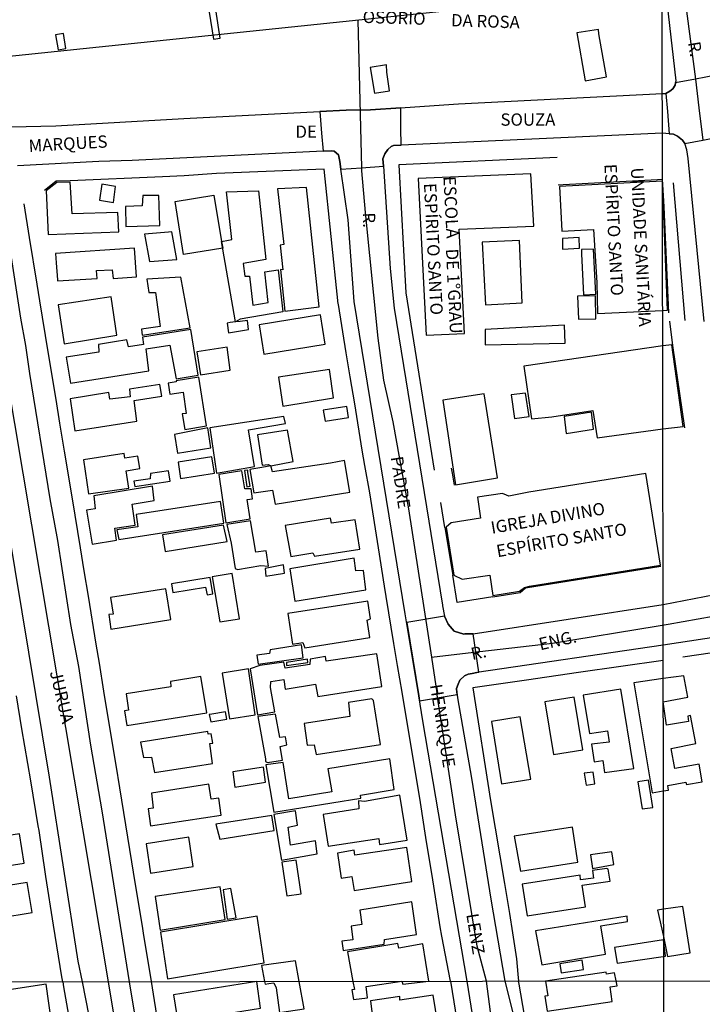
# Model space of a CAD drawing. Units: millimetres. Extents: x 183114 to 185533, y 1677027 to 1679829.
# Drawn here: x 183949 to 184088, y 1679268 to 1679468 of the extents above; entities that cross this region are included whole.
import ezdxf
from ezdxf.enums import TextEntityAlignment as Align

# ---------------------------------------------------------------- set-up
doc = ezdxf.new("R2010")
doc.units = ezdxf.units.MM
doc.header["$LTSCALE"] = 3
doc.header["$MEASUREMENT"] = 0
for name, color, linetype in [('V-AREA_VERDE', 90, 'Continuous'), ('V-EDIFICACAO', 50, 'Continuous'), ('V-EDIFICACAO_IDENTIFICADA', 6, 'Continuous'), ('V-ESCADA', 121, 'Continuous'), ('V-NOME_DOS_LOGRADOUROS', 7, 'Continuous'), ('V-QUADRA', 1, 'Continuous'), ('V-TEMPLO', 4, 'Continuous'), ('V-TESTADA', 63, 'Continuous')]:
    doc.layers.add(name, color=color, linetype=linetype)
for name, color, linetype, plot in [('V-CRUZAMENTO', 1, 'Continuous', False), ('V-EIXO_DE_LOGRADOURO', 3, 'Continuous', False), ('X-LIMITE_1000', 7, 'Continuous', False)]:
    doc.layers.add(name, color=color, linetype=linetype, plot=plot)
doc.styles.get("Standard").update_dxf_attribs({"font": 'ARIAL.TTF'})

msp = doc.modelspace()

# ---------------------------------------------------------------- linework, layer by layer
at = {"layer": 'V-AREA_VERDE'}
msp.add_lwpolyline([(183947.21, 1679446.18), (183956.34, 1679446.36), (183982.3, 1679447.84), (184009.99, 1679449.25), (184015.35, 1679449.52), (184020.29, 1679449.63), (184026.42, 1679450.04), (184027.32, 1679450.1), (184038.14, 1679450.82), (184079.61, 1679452.95), (184080.33, 1679452.97), (184080.34, 1679452.97), (184081.16, 1679453.4), (184081.74, 1679453.92), (184082.21, 1679454.64), (184082.31, 1679455.12), (184082.39, 1679455.52), (184079.57, 1679480.45)], dxfattribs=at)
at = {"layer": 'V-CRUZAMENTO'}
for points in [[(184087.84, 1679443.47), (184091.99, 1679444.24), (184091.18, 1679451.63), (184090.52, 1679456.65), (184086.35, 1679455.87), (184082.31, 1679455.12), (184082.21, 1679454.64), (184081.74, 1679453.92), (184081.16, 1679453.4), (184080.34, 1679452.97), (184080.63, 1679449.31), (184081, 1679444.75), (184081.87, 1679444.67), (184082.66, 1679444.27), (184083.68, 1679443.47), (184084.16, 1679442.78), (184087.84, 1679443.47)], [(184018.43, 1679437.86), (184022.89, 1679438.19), (184022.79, 1679439.68), (184023.16, 1679440.67), (184023.79, 1679441.55), (184024.47, 1679442.14), (184024.98, 1679442.36), (184026.52, 1679442.43), (184026.47, 1679445.91), (184026.42, 1679450.04), (184020.29, 1679449.63), (184015.35, 1679449.52), (184009.99, 1679449.25), (184010.35, 1679444.91), (184010.65, 1679441.23), (184012.38, 1679441.32), (184012.92, 1679441.25), (184013.77, 1679440.46), (184014.07, 1679439.1), (184014.28, 1679437.57), (184018.43, 1679437.86)]]:
    msp.add_lwpolyline(points, close=True, dxfattribs=at)
at = {"layer": 'V-CRUZAMENTO', "linetype": 'Continuous'}
msp.add_lwpolyline([(184041.13, 1679343.14), (184039.44, 1679343.08), (184039.28, 1679343.07), (184037.31, 1679343.64), (184036.09, 1679345.06), (184035.33, 1679346.7), (184027.635, 1679345.439), (184030.08, 1679330.52), (184030.248, 1679329.501), (184037.895, 1679330.758), (184037.77, 1679331.83), (184037.75, 1679332.03), (184038.09, 1679332.88), (184038.42, 1679333.71), (184039.38, 1679334.6), (184040.13, 1679334.93), (184040.92, 1679335.07), (184041.87, 1679335.24), (184042.282, 1679335.301)], close=True, dxfattribs=at)
at = {"layer": 'V-EDIFICACAO'}
for points in [[(183959.6, 1679428.49), (183959.2, 1679434.91), (183956.48, 1679434.87), (183954.32, 1679433.14), (183954.72, 1679424.27), (183969.1, 1679424.85), (183968.92, 1679428.74), (183959.6, 1679428.49)], [(183965.65, 1679434.54), (183965.21, 1679431.24), (183968.04, 1679430.8), (183968.44, 1679434.06), (183965.65, 1679434.54)], [(183990, 1679422.88), (183990.23, 1679421.52), (183982.23, 1679420.23), (183980.55, 1679431.02), (183988.43, 1679432.3), (183990, 1679422.88), (183991.4, 1679423.13), (183992.07, 1679423.25), (183990.99, 1679432.98), (183997.52, 1679433.19), (183999.03, 1679419.19), (183994.41, 1679418.38), (183994.76, 1679415.8), (183995.71, 1679415.83), (183996.33, 1679409.95), (183999.46, 1679410.44), (183998.81, 1679416.68), (184001.52, 1679417.08), (184002.44, 1679408.58), (183993.77, 1679407.08), (183992.83, 1679406.5), (183991.77, 1679406.37), (183991.15, 1679406.29), (183991.44, 1679404.28), (183995.51, 1679404.97), (183995.26, 1679406.81), (183993.77, 1679406.62), (183992.83, 1679406.5)], [(184007.25, 1679433.8), (184001.35, 1679433.55), (184002.63, 1679422.25), (184001.93, 1679422.14), (184002.48, 1679417.08), (184001.97, 1679417.15), (184002.89, 1679408.68), (184009.86, 1679409.56), (184007.25, 1679433.8)], [(183974.02, 1679432.19), (183973.87, 1679430.14), (183970.46, 1679429.99), (183970.53, 1679425.88), (183977.47, 1679426.1), (183977.28, 1679432.23), (183974.02, 1679432.19)], [(183979.19, 1679424.74), (183974.31, 1679424.38), (183975.38, 1679418.77), (183980.91, 1679419.17), (183979.88, 1679424.8), (183979.19, 1679424.74)], [(184059.34, 1679423.46), (184059.34, 1679421.33), (184062.75, 1679421.48), (184062.68, 1679423.64), (184059.34, 1679423.46)], [(183956.4, 1679418.55), (183956.66, 1679415.04), (183956.67, 1679414.88), (183964.7, 1679415.35), (183964.59, 1679416.93), (183967.78, 1679417.12), (183967.93, 1679415.35), (183972.7, 1679415.68), (183972.33, 1679421.52), (183956.26, 1679420.42)], [(183974.83, 1679415.21), (183975.19, 1679412.49), (183976.55, 1679412.46), (183977.54, 1679405.6), (183973.72, 1679405.01), (183973.83, 1679403.8), (183983.63, 1679405.34), (183981.72, 1679415.61), (183974.83, 1679415.21)], [(183956.78, 1679409.96), (183957.99, 1679402.08), (183968.7, 1679403.8), (183967.53, 1679411.61), (183956.78, 1679409.96)], [(184062.38, 1679411.72), (184062.57, 1679407.1), (184066.09, 1679407.17), (184066.05, 1679411.83), (184062.38, 1679411.72)], [(183997.64, 1679405.93), (183998.57, 1679399.99), (184011.03, 1679401.97), (184010.11, 1679407.98), (183997.64, 1679405.93)], [(183968.26, 1679402.44), (183964.96, 1679401.89), (183965.03, 1679400.39), (183958.43, 1679399.36), (183959.31, 1679394.04), (183975.23, 1679396.57), (183974.64, 1679401.01), (183979.48, 1679401.78), (183980.77, 1679394.96), (183985.24, 1679395.66), (183983.78, 1679404.94), (183973.91, 1679403.4), (183974.13, 1679401.93), (183971.08, 1679401.45), (183970.72, 1679402.85), (183968.26, 1679402.44)], [(183984.95, 1679400.43), (183985.72, 1679395.77), (183991.77, 1679396.68), (183991.11, 1679401.38), (183984.95, 1679400.43)], [(184079.68, 1679401.62), (184051.43, 1679397.55), (184052.98, 1679386.81), (184057.11, 1679387.25), (184065.51, 1679388.53), (184066.36, 1679382.95), (184079.71, 1679384.76), (184083.85, 1679385.23), (184081.51, 1679401.84), (184079.68, 1679401.62)], [(184001.6, 1679395.25), (184002.45, 1679389.42), (184012.75, 1679391.11), (184011.91, 1679396.87), (184001.6, 1679395.25)], [(183985.39, 1679395.25), (183980.77, 1679394.56), (183980.77, 1679394.3), (183979.15, 1679394.04), (183979.45, 1679391.81), (183982.2, 1679392.21), (183982.78, 1679387.92), (183982.01, 1679387.81), (183982.53, 1679384.65), (183986.93, 1679385.39), (183985.39, 1679395.25)], [(183959.24, 1679390.89), (183960.19, 1679384.36), (183972.77, 1679386.34), (183972.22, 1679390.52), (183977.83, 1679391.44), (183977.47, 1679393.82), (183971.27, 1679392.87), (183971.45, 1679391.29), (183967.27, 1679390.78), (183967.05, 1679392.17), (183959.24, 1679390.89)], [(184034.98, 1679390.59), (184037.55, 1679373.43), (184046.13, 1679374.79), (184043.42, 1679391.88), (184034.98, 1679390.59)], [(184048.85, 1679391.66), (184049.54, 1679386.85), (184052.52, 1679387.29), (184051.82, 1679392.06), (184048.85, 1679391.66)], [(184010.66, 1679388.54), (184011.07, 1679386.34), (184015.83, 1679387.11), (184015.5, 1679389.33), (184010.66, 1679388.54)], [(183987.63, 1679384.95), (183988.96, 1679375.8), (183996.72, 1679377.13), (183995.48, 1679384.58), (184003.03, 1679385.86), (184002.67, 1679387.26), (183987.63, 1679384.95)], [(184059.63, 1679387.29), (184060.07, 1679383.85), (184065.61, 1679384.69), (184065.21, 1679388.14), (184059.63, 1679387.29)], [(183980.4, 1679383.66), (183981.02, 1679379.81), (183987.81, 1679380.91), (183987.19, 1679384.95), (183980.4, 1679383.66)], [(184000.04, 1679377.27), (184004.53, 1679378.14), (184003.43, 1679384.5), (183997.3, 1679383.58), (183998.26, 1679377.37), (183999.45, 1679377.53), (184000.04, 1679377.27), (183998.2, 1679376.95), (183995.78, 1679376.48), (183996.53, 1679371.76), (184000.35, 1679372.32), (184000.93, 1679369.44), (184016.06, 1679371.91), (184014.99, 1679378.37), (184012.17, 1679377.82), (184000.38, 1679376.06)], [(183961.91, 1679378.45), (183962.98, 1679371.56), (183971.16, 1679372.69), (183970.64, 1679376.25), (183973.39, 1679376.69), (183972.99, 1679379.22), (183970.35, 1679378.82), (183970.2, 1679379.74), (183961.91, 1679378.45)], [(183981.21, 1679377.98), (183981.68, 1679374.68), (183988.54, 1679375.74), (183987.99, 1679379.08), (183981.21, 1679377.98)], [(183975.56, 1679375.67), (183975.49, 1679374.64), (183972.15, 1679374.12), (183972.37, 1679373.06), (183979.52, 1679374.16), (183979.19, 1679376.22), (183975.56, 1679375.67)], [(183989.46, 1679375.52), (183990.89, 1679365.69), (183995.84, 1679366.5), (183995.18, 1679370.42), (183996.28, 1679370.57), (183995.99, 1679372.55), (183994.74, 1679372.58), (183994.11, 1679376.22), (183989.46, 1679375.52)], [(183995.37, 1679375.92), (183995.33, 1679376.4), (183994.63, 1679376.33), (183995.11, 1679372.99), (183995.84, 1679373.1), (183995.37, 1679375.92)], [(183964, 1679371.15), (183964.3, 1679368.55), (183962.57, 1679368.26), (183963.67, 1679361.36), (183968.66, 1679362.13), (183968.3, 1679364.59), (183972.44, 1679365.21), (183971.82, 1679369.47), (183976.29, 1679370.2), (183975.93, 1679373.1), (183964, 1679371.15)], [(183972.62, 1679367.34), (183972.95, 1679364.88), (183968.74, 1679364.22), (183969.1, 1679362.28), (183990.49, 1679365.62), (183989.79, 1679370.02), (183972.62, 1679367.34)], [(184002.92, 1679365.14), (184004.1, 1679358.83), (184008.54, 1679359.56), (184008.9, 1679358.87), (184018.11, 1679360.33), (184017.16, 1679366.28), (184012.35, 1679365.58), (184012.13, 1679366.61), (184002.92, 1679365.14)], [(183977.98, 1679363.23), (183978.53, 1679359.86), (183991.11, 1679361.87), (183990.38, 1679365.21), (183977.98, 1679363.23)], [(183995.88, 1679366.09), (183991.04, 1679365.32), (183991.96, 1679361.51), (183992.76, 1679356.37), (183993.24, 1679356.22), (183998.01, 1679357.03), (183999.51, 1679356.88), (183999.07, 1679360), (183996.98, 1679359.71), (183995.88, 1679366.09)], [(183998.85, 1679356.37), (183999.03, 1679354.83), (184002.78, 1679355.42), (184002.59, 1679357.11), (183998.85, 1679356.37)], [(184003.91, 1679356.33), (184004.9, 1679349.73), (184019.36, 1679352.08), (184018.84, 1679355.97), (184017.3, 1679355.93), (184016.93, 1679358.46), (184003.91, 1679356.33)], [(183988.07, 1679354.72), (183989.68, 1679345.55), (183993.64, 1679346.17), (183992.18, 1679355.34), (183988.07, 1679354.72)], [(183979.81, 1679353.29), (183980.11, 1679351.53), (183986.75, 1679352.59), (183987.08, 1679351.05), (183988.21, 1679351.24), (183987.66, 1679354.54), (183979.81, 1679353.29)], [(183967.45, 1679350.47), (183967.93, 1679347.13), (183967.05, 1679347.02), (183967.49, 1679344.08), (183979.7, 1679345.99), (183978.68, 1679352.23), (183967.45, 1679350.47)], [(184003.47, 1679347.24), (184004.43, 1679341.04), (184006.52, 1679341.37), (184006.92, 1679340.27), (184020.13, 1679342.36), (184019.58, 1679345.88), (184020.31, 1679346.14), (184019.76, 1679349.73), (184003.47, 1679347.24)], [(183999.88, 1679339.86), (183999.73, 1679339.13), (183997.2, 1679338.8), (183997.46, 1679336.93), (184006.59, 1679338.21), (184006.26, 1679340.89), (183999.88, 1679339.86)], [(184011.29, 1679337.52), (184011.16, 1679338.52), (184008.02, 1679337.96), (184007.95, 1679336.89), (184002.92, 1679336.12), (184002.67, 1679337.37), (183997.79, 1679336.64), (183995.84, 1679336.01), (183997.31, 1679326.66), (184000.8, 1679327.25), (183999.95, 1679332.2), (184000.03, 1679333.45), (184002.63, 1679333.85), (184002.96, 1679331.87), (184009.12, 1679332.86), (184009.6, 1679330.36), (184022.58, 1679332.42), (184021.56, 1679339.06), (184011.29, 1679337.52)], [(184003.18, 1679337.26), (184003.22, 1679336.67), (184007.54, 1679337.26), (184007.47, 1679337.96), (184003.18, 1679337.26)], [(183990.12, 1679335.13), (183991.63, 1679325.85), (183996.8, 1679326.66), (183995.48, 1679335.98), (183990.12, 1679335.13)], [(184079.81, 1679311.17), (184080.86, 1679311.33), (184080.7, 1679312.26), (184084.37, 1679312.93), (184084.5, 1679312.5), (184087.69, 1679313.03), (184087.11, 1679316.6), (184082.17, 1679315.76), (184081.43, 1679319.79), (184086.39, 1679320.79), (184085.35, 1679326.51), (184084.76, 1679326.37), (184084.93, 1679325.29), (184080.46, 1679324.52), (184079.79, 1679329.31), (184084.76, 1679330.23), (184084, 1679334.59), (184079.78, 1679334), (184073.81, 1679333.14), (184077.56, 1679310.79), (184079.81, 1679311.17)], [(183979.63, 1679333.45), (183979.7, 1679332.31), (183970.61, 1679330.91), (183971.08, 1679327.61), (183970.28, 1679327.47), (183970.72, 1679324.46), (183987, 1679327.06), (183985.79, 1679334.44), (183979.63, 1679333.45)], [(184063.52, 1679330.66), (184064.8, 1679322.84), (184068.47, 1679323.4), (184068.77, 1679321.12), (184065.21, 1679320.68), (184065.72, 1679317.12), (184067.52, 1679317.34), (184067.88, 1679314.89), (184073.83, 1679315.77), (184071.15, 1679331.83), (184063.52, 1679330.66)], [(184006.77, 1679324.86), (184007.4, 1679320.5), (184008.83, 1679320.57), (184009.2, 1679318.55), (184022.29, 1679320.61), (184020.86, 1679329.59), (184020.57, 1679329.92), (184015.8, 1679329.15), (184016.09, 1679326.33), (184006.77, 1679324.86)], [(184055.74, 1679329.26), (184057.47, 1679318.55), (184063.45, 1679319.54), (184061.65, 1679330.22), (184055.74, 1679329.26)], [(183987.51, 1679326.71), (183987.82, 1679325.22), (183991.04, 1679325.77), (183990.82, 1679327.23), (183988, 1679326.76), (183987.51, 1679326.71)], [(183997.38, 1679326.29), (183998.96, 1679317.71), (183998.92, 1679317.16), (183999.33, 1679316.94), (184002.37, 1679317.45), (184001.93, 1679320.24), (184003.29, 1679320.57), (184003.03, 1679322.18), (184001.82, 1679322.04), (184000.94, 1679326.81), (183997.38, 1679326.29)], [(184044.85, 1679325.27), (184046.9, 1679312.65), (184052.88, 1679313.6), (184050.72, 1679326.26), (184044.85, 1679325.27)], [(183973.55, 1679321.11), (183974.13, 1679317.94), (183975.76, 1679318.07), (183976.38, 1679314.95), (183984.71, 1679316.23), (183988.13, 1679316.76), (183987.64, 1679320.82), (183988.22, 1679320.91), (183987.91, 1679322.79), (183987.27, 1679322.73), (183987.18, 1679323.24), (183974.46, 1679321.25), (183973.55, 1679321.11)], [(184011.58, 1679315.66), (184012.42, 1679310.96), (184003.69, 1679309.6), (184002.52, 1679316.98), (183999.03, 1679316.46), (184000.65, 1679306.89), (184018.33, 1679309.68), (184018.22, 1679310.34), (184025.08, 1679311.44), (184024.2, 1679317.67), (184011.58, 1679315.66)], [(183992.29, 1679315.03), (183992.73, 1679311.91), (183998.92, 1679312.94), (183998.52, 1679316.02), (183992.29, 1679315.03)], [(184063.74, 1679314.78), (184064.14, 1679312.32), (184065.9, 1679312.61), (184065.54, 1679314.96), (184063.74, 1679314.78)], [(183975.78, 1679310.74), (183976.11, 1679307.7), (183975.08, 1679307.55), (183975.56, 1679304.06), (183989.94, 1679306.27), (183989.46, 1679309.71), (183987.88, 1679309.49), (183987.41, 1679312.57), (183975.78, 1679310.74)], [(184074.6, 1679313.05), (184075.48, 1679307.55), (184077.68, 1679307.84), (184076.8, 1679313.38), (184074.6, 1679313.05)], [(184019.06, 1679309.05), (184017.82, 1679309.16), (184017.93, 1679307.55), (184010.66, 1679306.41), (184011.65, 1679299.96), (184022, 1679301.53), (184022.11, 1679300.32), (184027.72, 1679301.17), (184026.25, 1679310.3), (184019.06, 1679309.05)], [(184000.65, 1679306.41), (184002.19, 1679297.13), (184009.45, 1679298.38), (184009.12, 1679301.02), (184004.02, 1679300.18), (184003.51, 1679303.84), (184005.45, 1679304.21), (184005.01, 1679307.15), (184000.65, 1679306.41)], [(183988.84, 1679304.43), (183989.64, 1679301.35), (184000.69, 1679303.15), (184000.25, 1679306.16), (183988.84, 1679304.43)], [(184049.47, 1679302.01), (184050.75, 1679294.86), (184062.46, 1679296.69), (184061.32, 1679303.84), (184049.47, 1679302.01)], [(183933.6, 1679300.1), (183934.59, 1679294.09), (183949.88, 1679296.47), (183948.89, 1679302.49), (183933.6, 1679300.1)], [(183974.64, 1679300.4), (183975.56, 1679294.45), (183984.25, 1679295.81), (183983.37, 1679301.75), (183974.64, 1679300.4)], [(184017.08, 1679298.09), (184016.93, 1679299.11), (184013.6, 1679298.56), (184014.33, 1679293.43), (184016.49, 1679293.76), (184016.93, 1679290.93), (184028.71, 1679292.77), (184027.65, 1679299.66), (184017.08, 1679298.09)], [(184064.99, 1679298.2), (184065.43, 1679295.41), (184069.72, 1679296.25), (184069.32, 1679298.82), (184064.99, 1679298.2)], [(184002.23, 1679296.73), (184003.29, 1679289.83), (184006.19, 1679290.27), (184005.2, 1679297.09), (184002.23, 1679296.73)], [(184051.09, 1679292.25), (184052.15, 1679285.8), (184063.96, 1679287.59), (184063.34, 1679292.03), (184069.02, 1679292.84), (184068.62, 1679295.26), (184068.33, 1679295.44), (184065.43, 1679295), (184065.61, 1679293.46), (184062.97, 1679293.1), (184062.9, 1679294.05), (184051.09, 1679292.25)], [(183937.3, 1679290.49), (183938.29, 1679284.33), (183951.5, 1679286.46), (183950.51, 1679292.55), (183937.3, 1679290.49)], [(183976.48, 1679289.69), (183977.5, 1679282.9), (183990.71, 1679285.03), (183989.72, 1679291.7), (183976.48, 1679289.69)], [(183991.88, 1679291.34), (183990.3, 1679291.08), (183991.15, 1679285.1), (183992.98, 1679285.39), (183991.88, 1679291.34)], [(184018.11, 1679286.97), (184018.51, 1679284.04), (184016.35, 1679283.71), (184016.68, 1679280.88), (184014.48, 1679280.63), (184014.73, 1679278.75), (184023.06, 1679280), (184023.13, 1679280.96), (184029.66, 1679281.98), (184028.67, 1679288.66), (184018.11, 1679286.97)], [(184079.86, 1679281.57), (184080.67, 1679277.52), (184085.28, 1679278.25), (184083.75, 1679287.71), (184079.85, 1679287.12), (184078.6, 1679286.91), (184079.86, 1679281.57)], [(183977.61, 1679282.46), (183979.01, 1679272.96), (183998.63, 1679276.22), (183997.24, 1679285.69), (183977.61, 1679282.46)], [(184053.84, 1679282.75), (184055.08, 1679275.86), (184068.07, 1679277.98), (184067.11, 1679283.78), (184072.54, 1679284.66), (184072.47, 1679285.69), (184053.84, 1679282.75)], [(184079.86, 1679280.88), (184069.91, 1679279.38), (184070.41, 1679276.14), (184080.24, 1679277.58), (184079.86, 1679280.88)], [(183926.08, 1679278.83), (183927.37, 1679272.34), (183929.16, 1679263.17), (183928.9, 1679263.06), (183929.41, 1679260), (183945.66, 1679262.58), (183945.18, 1679265.35), (183947.72, 1679265.64), (183948.17, 1679263.03), (183955.42, 1679264.2), (183954.32, 1679271.9), (183936.16, 1679269.14), (183935.6, 1679272.35), (183934.29, 1679280.11), (183926.08, 1679278.83)], [(184032.12, 1679272.49), (184030.95, 1679280.07), (184026.03, 1679279.23), (184025.85, 1679280.18), (184015.58, 1679278.5), (184016.71, 1679272.47), (184017.05, 1679270.82), (184016.48, 1679270.74), (184016.82, 1679268.79), (184019.67, 1679269.13), (184019.42, 1679271.43), (184026.67, 1679272.48), (184026.84, 1679271.92), (184032.12, 1679272.49)], [(183998.1, 1679275.69), (183998.73, 1679272.46), (183998.85, 1679271.93), (183999.6, 1679272.02), (184000.6, 1679272.15), (184001.08, 1679271.15), (184001.81, 1679266.12), (184006.82, 1679266.89), (184005.76, 1679272.45), (184005.01, 1679276.65), (183998.1, 1679275.69)], [(184058.79, 1679276.04), (184059.04, 1679274.17), (184063.59, 1679274.9), (184063.3, 1679276.77), (184058.79, 1679276.04)], [(184055.85, 1679272.53), (184056.3, 1679269.55), (184055.71, 1679269.47), (184056.19, 1679266.38), (184069.41, 1679268.4), (184068.97, 1679271.39), (184070.42, 1679271.56), (184070.21, 1679272.55), (184069.87, 1679274.17), (184068.27, 1679273.91), (184068.16, 1679274.36), (184055.85, 1679272.53)], [(183980.26, 1679269.73), (183981.29, 1679262.99), (183992.49, 1679264.79), (183992.41, 1679266.16), (183997.94, 1679267.04), (183997.17, 1679272.42), (183980.26, 1679269.73)], [(184020.27, 1679268.48), (184020.6, 1679265.75), (184022.22, 1679265.83), (184022.74, 1679262.18), (184026.13, 1679262.69), (184026.53, 1679260.12), (184034.38, 1679261.33), (184033.05, 1679269.66), (184026.24, 1679268.63), (184026.24, 1679269.4), (184020.27, 1679268.48)]]:
    msp.add_lwpolyline(points, close=True, dxfattribs=at)
at = {"layer": 'V-EDIFICACAO_IDENTIFICADA'}
for points in [[(184053.47, 1679425.97), (184052.89, 1679436.6), (184029.97, 1679435.68), (184031.58, 1679403.8), (184039.39, 1679404.18), (184038.31, 1679425.34), (184053.47, 1679425.97)], [(184065.61, 1679425.3), (184066.3, 1679414.55), (184066.46, 1679408.21), (184079.67, 1679408.86), (184080.69, 1679408.91), (184079.64, 1679435.12), (184058.7, 1679434.07), (184059.16, 1679425.01), (184059.16, 1679424.97), (184065.61, 1679425.3)], [(184043.65, 1679409.96), (184051.14, 1679410.38), (184050.56, 1679423.08), (184042.98, 1679422.71), (184043.65, 1679409.96)]]:
    msp.add_lwpolyline(points, close=True, dxfattribs=at)
at = {"layer": 'V-EIXO_DE_LOGRADOURO', "linetype": 'Continuous'}
msp.add_lwpolyline([(184080.4, 1679501.17), (184073.933, 1679473.72), (183944.858, 1679460.281), (183924.924, 1679462.77), (183773.234, 1679437.331)], dxfattribs=at)
at = {"layer": 'V-EIXO_DE_LOGRADOURO'}
for points in [[(184081.3, 1679494.31), (184086.35, 1679455.88), (184086.35, 1679455.87)], [(184017.714, 1679467.867), (184018.43, 1679437.86)], [(184086.35, 1679455.87), (184087.05, 1679450.06)], [(184087.05, 1679450.06), (184087.84, 1679443.47)], [(183939.16, 1679437.55), (183966.93, 1679272.4), (183971.2, 1679246.63)], [(184018.43, 1679437.86), (184018.45, 1679437.22), (184019.22, 1679428.74), (184021.77, 1679403.21), (184022.93, 1679394.7), (184024.83, 1679386.22), (184028.01, 1679368.54), (184031.17, 1679348.01)], [(184031.17, 1679348.01), (184032.65, 1679338.38)], [(184040.15, 1679339.25), (184057.28, 1679341.24), (184078.76, 1679344.75), (184080.76, 1679345.09), (184092.97, 1679347.21)], [(184032.65, 1679338.38), (184040.15, 1679339.25)], [(184032.65, 1679338.38), (184033.76, 1679331.15)], [(184056.7, 1679192.33), (184052.42, 1679220.46), (184046.12, 1679255.38), (184043.84, 1679272.49), (184041.99, 1679279.64), (184037.58, 1679306.31), (184033.76, 1679331.15)]]:
    msp.add_lwpolyline(points, dxfattribs=at)
at = {"layer": 'V-ESCADA'}
for points in [[(183988.35, 1679463.97), (183989.7, 1679464.19), (183988.82, 1679469.94), (183987.44, 1679469.71), (183987.48, 1679469.44), (183988.35, 1679463.97)], [(183958.36, 1679462.09), (183957.87, 1679465.17), (183956.23, 1679464.89), (183956.8, 1679461.82), (183958.36, 1679462.09)], [(184063.95, 1679455.53), (184068.28, 1679456.34), (184066.69, 1679465.08), (184066.61, 1679465.94), (184062.21, 1679465.25), (184063.95, 1679455.53)], [(184021.06, 1679452.99), (184024.15, 1679453.46), (184023.63, 1679457.26), (184023.52, 1679458.78), (184020.18, 1679458.25), (184021.06, 1679452.99)], [(184063.57, 1679412.05), (184066.06, 1679412.14), (184065.64, 1679421.29), (184063.2, 1679421.2), (184063.2, 1679420.32), (184063.57, 1679412.05)], [(184043.58, 1679401.85), (184059.83, 1679402.18), (184059.73, 1679405.84), (184043.56, 1679405), (184043.58, 1679401.85)]]:
    msp.add_lwpolyline(points, close=True, dxfattribs=at)
at = {"layer": 'V-QUADRA'}
for points in [[(183947.21, 1679446.18), (183956.34, 1679446.36), (183982.3, 1679447.84), (184009.99, 1679449.25), (184015.35, 1679449.52), (184020.29, 1679449.63), (184026.42, 1679450.04), (184027.32, 1679450.1), (184038.14, 1679450.82), (184079.61, 1679452.95), (184080.33, 1679452.97), (184080.34, 1679452.97), (184081.16, 1679453.4), (184081.74, 1679453.92), (184082.21, 1679454.64), (184082.31, 1679455.12), (184082.39, 1679455.52), (184079.57, 1679480.45)], [(184088.08, 1679406.57), (184084.86, 1679439.75), (184084.61, 1679441.47), (184084.16, 1679442.78), (184083.68, 1679443.47), (184082.66, 1679444.27), (184081.87, 1679444.67), (184081, 1679444.75), (184079.61, 1679444.87), (184026.52, 1679442.43), (184024.98, 1679442.36), (184024.47, 1679442.14), (184023.79, 1679441.55), (184023.16, 1679440.67), (184022.79, 1679439.68), (184022.89, 1679438.19), (184024.28, 1679417.37), (184025.09, 1679409.29), (184034.89, 1679348.95), (184034.92, 1679348.82), (184035.33, 1679346.7), (184036.09, 1679345.06), (184037.31, 1679343.64), (184039.28, 1679343.07), (184039.44, 1679343.08), (184041.13, 1679343.14), (184079.76, 1679349.06), (184079.76, 1679349.06), (184092.37, 1679351.5)], [(184052.04, 1679196.78), (184039.95, 1679272.52), (184030.92, 1679325.41), (184030.08, 1679330.52), (184027.35, 1679347.18), (184016.94, 1679410.64), (184015.72, 1679427.24), (184014.28, 1679437.57), (184014.07, 1679439.1), (184013.77, 1679440.46), (184012.92, 1679441.25), (184012.38, 1679441.32), (184010.65, 1679441.23), (184010.65, 1679441.19), (183971.8, 1679439.32), (183965.02, 1679439.12), (183948.5, 1679438.21)], [(183966.5, 1679248.17), (183961.74, 1679272.39), (183960.86, 1679276.55), (183955.04, 1679314), (183934.07, 1679440.2)], [(183944.84, 1679434.6), (183949.12, 1679407.27), (183950.16, 1679401.75), (183950.94, 1679396.05), (183955.08, 1679370.58), (183956.62, 1679362.09), (183959.32, 1679344.99), (183960.9, 1679336.5), (183963.33, 1679320.45), (183965.65, 1679307.11), (183971.24, 1679272.4), (183975.37, 1679247.41)], [(184093.58, 1679342.88), (184079.77, 1679340.81), (184041.87, 1679335.24), (184040.92, 1679335.07), (184040.13, 1679334.93), (184039.38, 1679334.6), (184038.42, 1679333.71), (184038.09, 1679332.88), (184037.75, 1679332.03), (184037.77, 1679331.83), (184037.97, 1679330.12), (184040.81, 1679313.78), (184044.71, 1679289.16), (184044.71, 1679289.16), (184047.58, 1679272.51), (184049.19, 1679266.07), (184060.92, 1679193.16), (184060.98, 1679193.05), (184061.35, 1679192.39), (184062.46, 1679191.36), (184064.27, 1679190.78), (184079.98, 1679192.81), (184141.24, 1679202.97)]]:
    msp.add_lwpolyline(points, dxfattribs=at)
at = {"layer": 'V-TEMPLO'}
msp.add_lwpolyline([(184038.94, 1679354.23), (184044.54, 1679355.01), (184045.14, 1679350.92), (184050.59, 1679351.76), (184051.6, 1679352.55), (184052.61, 1679352.77), (184079.21, 1679357.04), (184076.22, 1679375.7), (184052.44, 1679371.89), (184048.4, 1679371.09), (184047.94, 1679371.27), (184047.12, 1679371.63), (184042.01, 1679370.88), (184042.63, 1679366.64), (184036.65, 1679365.7), (184035.63, 1679364.78), (184037.19, 1679355.05), (184038.94, 1679354.23)], close=True, dxfattribs=at)
at = {"layer": 'V-TESTADA'}
for points in [[(184058.2, 1679439.93), (184026.02, 1679438.42), (184027.49, 1679412.44)], [(184013.73, 1679410.16), (184010.88, 1679437.54), (183988.95, 1679436.69), (183982.39, 1679436.23)], [(183959.22, 1679435.16), (183956.36, 1679435.12), (183954.02, 1679433.23)], [(183978.02, 1679436.03), (183959.22, 1679435.16)], [(183982.39, 1679436.23), (183978.02, 1679436.03)], [(184080.9, 1679408.35), (184080, 1679429.93), (184079.7, 1679434.45), (184079.63, 1679435.45), (184078.63, 1679435.4), (184059.44, 1679434.35), (184058.43, 1679434.3)], [(184084.28, 1679406.8), (184081.88, 1679434.76)], [(183949.77, 1679430.53), (183950.9, 1679423.67)], [(183950.9, 1679423.67), (183952.45, 1679414.2)], [(183952.45, 1679414.2), (183953.01, 1679410.77)], [(183953.01, 1679410.77), (183954.7, 1679400.46)], [(184027.49, 1679412.44), (184033.22, 1679376.35)], [(184013.74, 1679410.07), (184013.73, 1679410.16)], [(184015.36, 1679400.23), (184013.74, 1679410.07)], [(184081.72, 1679401.75), (184081.13, 1679406.68)], [(184084.19, 1679384.99), (184081.72, 1679401.75)], [(183954.7, 1679400.46), (183956.3, 1679390.71)], [(184016.16, 1679395.35), (184015.36, 1679400.23)], [(184017.06, 1679389.84), (184016.16, 1679395.35)], [(183956.3, 1679390.71), (183957.08, 1679385.95)], [(184018.6, 1679380.45), (184017.06, 1679389.84)], [(183957.08, 1679385.95), (183958.02, 1679380.26)], [(183958.02, 1679380.26), (183959.61, 1679370.55)], [(184019.11, 1679377.35), (184018.6, 1679380.45)], [(184020.15, 1679371.78), (184019.11, 1679377.35)], [(184036.68, 1679376.77), (184036.85, 1679375.76), (184037.26, 1679373.33)], [(184021.9, 1679360.57), (184020.15, 1679371.78)], [(183959.61, 1679370.55), (183961.25, 1679360.57)], [(184035.39, 1679364.72), (184034.58, 1679369.83)], [(184035.39, 1679364.72), (184037, 1679355.04)], [(183961.25, 1679360.57), (183962.01, 1679355.93)], [(184023.11, 1679352.77), (184021.9, 1679360.57)], [(184045.15, 1679350.66), (184050.7, 1679351.51), (184051.77, 1679352.45), (184079.27, 1679356.84)], [(183962.01, 1679355.93), (183962.85, 1679350.78)], [(184045.15, 1679350.66), (184037.88, 1679349.48), (184037, 1679355.04)], [(184023.45, 1679350.71), (184023.11, 1679352.77)], [(183962.85, 1679350.78), (183964.45, 1679341.03)], [(184025.04, 1679341.17), (184023.45, 1679350.71)], [(183964.45, 1679341.03), (183965.09, 1679337.17)], [(184025.79, 1679336.69), (184025.04, 1679341.17)], [(184095.36, 1679340.05), (184083.76, 1679338.34)], [(183965.09, 1679337.17), (183966.03, 1679331.44)], [(184026.7, 1679331.23), (184025.79, 1679336.69)], [(184079.78, 1679337.72), (184062.59, 1679335.24)], [(184062.59, 1679335.24), (184051.97, 1679333.7)], [(184051.97, 1679333.7), (184041.11, 1679332.13)], [(183966.03, 1679331.44), (183967.64, 1679321.61)], [(184030.43, 1679308.82), (184026.7, 1679331.23)], [(184041.11, 1679332.13), (184044.7, 1679309.2)], [(183949.42, 1679323.79), (183948.29, 1679330.54)], [(183951.2, 1679313.2), (183949.42, 1679323.79)], [(183967.64, 1679321.61), (183968.49, 1679316.43)], [(183968.49, 1679316.43), (183969.25, 1679311.78)], [(183952.74, 1679304.05), (183951.2, 1679313.2)], [(183969.25, 1679311.78), (183970.89, 1679301.78)], [(184031.56, 1679301.7), (184030.43, 1679308.82)], [(184044.7, 1679309.2), (184047.51, 1679292.34)], [(183952.89, 1679303.14), (183952.74, 1679304.05)], [(183954.19, 1679294.24), (183952.89, 1679303.14)], [(183970.89, 1679301.78), (183971.31, 1679299.25)], [(184032.93, 1679293.08), (184031.56, 1679301.7)], [(183971.31, 1679299.25), (183972.47, 1679292.19)], [(183954.26, 1679293.77), (183954.19, 1679294.24)], [(183955.86, 1679283.9), (183954.26, 1679293.77)], [(184033.13, 1679291.85), (184032.93, 1679293.08)], [(183972.47, 1679292.19), (183973.86, 1679283.66)], [(184034.45, 1679283.55), (184033.13, 1679291.85)], [(184047.51, 1679292.34), (184048.53, 1679286.26)], [(184048.53, 1679286.26), (184049.14, 1679282.31)], [(183957.72, 1679272.38), (183957.56, 1679273.39), (183955.86, 1679283.9)], [(183973.86, 1679283.66), (183974.09, 1679282.28)], [(184034.81, 1679281.67), (184034.45, 1679283.55)], [(183974.09, 1679282.28), (183975.71, 1679272.41)], [(184036.54, 1679272.5), (184034.81, 1679281.67)], [(184049.14, 1679282.31), (184049.95, 1679277.08)], [(184049.95, 1679277.08), (184050.25, 1679273.92), (184050.39, 1679272.52)], [(184055.61, 1679242.36), (184050.49, 1679271.92), (184050.39, 1679272.52)], [(183957.72, 1679272.38), (183957.89, 1679271.39), (183959.08, 1679264.45)], [(183975.71, 1679272.41), (183982.08, 1679232.21)], [(184036.54, 1679272.5), (184044.68, 1679222.01)]]:
    msp.add_lwpolyline(points, dxfattribs=at)
at = {"layer": 'X-LIMITE_1000', "linetype": 'Continuous'}
for p, q in [((184083.064, 1677055.392), (184079.068, 1679826.778)), ((185527.156, 1679274.554), (183115.008, 1679271.132))]:
    msp.add_line(p, q, dxfattribs=at)

# ---------------------------------------------------------------- texts
at = {"layer": 'V-NOME_DOS_LOGRADOUROS'}
for s, rotation, p in [('OSÓRIO', 358.12736, (184025.076, 1679468.013)), ('DA ROSA', 358.12736, (184043.637, 1679467.306)), ('R.', 279.46981, (184085.97, 1679461.912)), ('MARQUES', 3.30339, (183958.807, 1679442.436)), ('ESPÍRITO SANTO', 272.95927, (184069.44, 1679425.21)), ('UNIDADE SANITÁRIA', 272.95927, (184074.957, 1679421.712)), ('ESCOLA', 272.95927, (184036.341, 1679429.802)), ('ESPÍRITO SANTO', 272.95927, (184032.747, 1679421.308)), ('R.', 271.56936, (184019.682, 1679427.195)), ('DE', 272.95927, (184036.639, 1679419.216)), ('1%%dGRAU', 272.95927, (184037.073, 1679410.181)), ('PADRE', 278.51171, (184026.086, 1679373.834)), ('IGREJA DIVINO', 9.79808, (184056.388, 1679366.333)), ('ESPÍRITO SANTO', 9.79808, (184059.17, 1679361.861)), ('ENG.', 12.38699, (184058.39, 1679341.492)), ('R.', 12.38699, (184042.314, 1679338.998)), ('JURUA', 283.45324, (183957.243, 1679330.21)), ('HENRIQUE', 279.20853, (184034.632, 1679324.378)), ('LENZ', 279.20853, (184041.335, 1679282.083))]:
    msp.add_text(s, height=2.5, rotation=rotation, dxfattribs=at).set_placement(p, align=Align.MIDDLE)
for s, p in [('SOUZA', (184052.28, 1679447.32)), ('DE', (184007.2, 1679444.86))]:
    msp.add_text(s, height=2.5, dxfattribs=at).set_placement(p, align=Align.MIDDLE)

doc.saveas('drawing.dxf')
